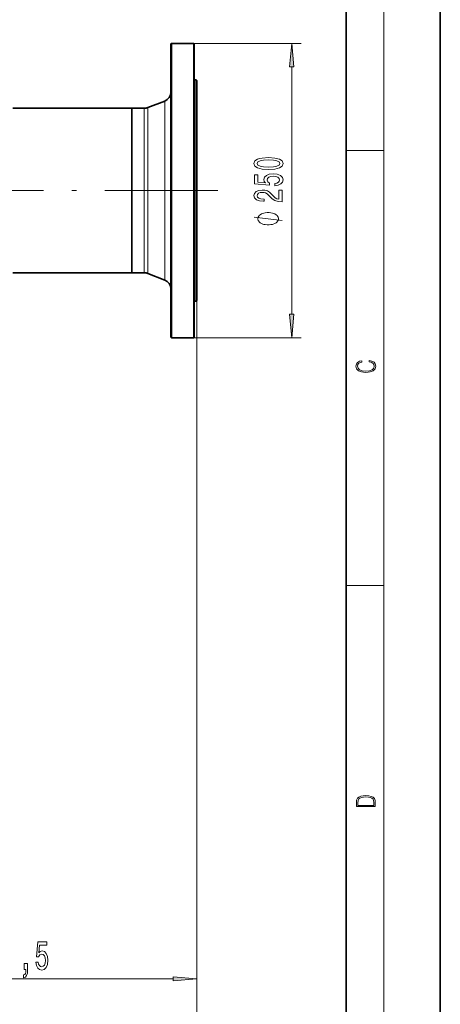
# Model space of a CAD drawing. Extents: x 0 to 210, y 0 to 297.
# Drawn here: x 165 to 210, y 104 to 209 of the extents above; entities that cross this region are included whole.
import ezdxf

# ---------------------------------------------------------------- set-up
doc = ezdxf.new("R2010")
doc.units = 0
doc.linetypes.add('DASHDOT', pattern=[18.5, 12, -3, 0.5, -3])

msp = doc.modelspace()

# ---------------------------------------------------------------- linework, layer by layer
at = {"color": 7, "lineweight": 35}
for p, q in [((210, 0), (210, 297)), ((200, 10), (200, 287)), ((181.378448, 205.988541), (181.440948, 206.051041)), ((181.378448, 190.426041), (181.378448, 205.988541)), ((181.440948, 190.426041), (181.440948, 206.051041)), ((181.440948, 206.051041), (183.815948, 206.051041)), ((183.815948, 206.051041), (183.815948, 190.426041)), ((183.878448, 205.988541), (183.815948, 206.051041)), ((183.878448, 205.988541), (183.878448, 190.426041)), ((184.065948, 202.176041), (183.878448, 202.176041)), ((184.065948, 180.114441), (184.065948, 202.176041)), ((184.128448, 202.113541), (184.065948, 202.176041)), ((184.128448, 180.169296), (184.128448, 202.113541)), ((178.928009, 199.225037), (180.740265, 199.92836)), ((164.600037, 199.157288), (177.253448, 199.157288)), ((177.253448, 198.08844), (177.253448, 199.157288)), ((177.253448, 199.157288), (178.566208, 199.157288)), ((177.253448, 190.426041), (177.253448, 199.157288)), ((177.253448, 181.694794), (177.253448, 198.08844)), ((177.253448, 181.694794), (177.253448, 190.426041)), ((181.378448, 174.863541), (181.378448, 190.426041)), ((181.440948, 174.801041), (181.440948, 190.426041)), ((183.815948, 190.426041), (183.815948, 174.801041)), ((183.878448, 190.426041), (183.878448, 174.863541)), ((164.600037, 181.694794), (177.253448, 181.694794)), ((177.253448, 181.694794), (178.566208, 181.694794)), ((178.928009, 181.627045), (180.740265, 180.923721)), ((184.065948, 178.676041), (184.065948, 180.114441)), ((184.128448, 178.738541), (184.128448, 180.169296)), ((184.065948, 178.676041), (183.878448, 178.676041)), ((184.128448, 178.738541), (184.065948, 178.676041)), ((181.378448, 174.863541), (181.440948, 174.801041)), ((181.440948, 174.801041), (183.815948, 174.801041)), ((183.878448, 174.863541), (183.815948, 174.801041))]:
    msp.add_line(p, q, dxfattribs=at)
at = {"color": 7, "lineweight": 13}
for p, q in [((204, 6), (204, 291)), ((183.815948, 206.051041), (195.217316, 206.051041)), ((194.217316, 177.291534), (194.217316, 203.560547)), ((180.740265, 198.765106), (180.740265, 199.92836)), ((178.566208, 198.08844), (178.566208, 199.157288)), ((178.928009, 198.147888), (178.928009, 199.225037)), ((180.740265, 180.923721), (180.740265, 198.765106)), ((178.566208, 181.694794), (178.566208, 198.08844)), ((178.928009, 181.627045), (178.928009, 198.147888)), ((200, 194.666672), (204, 194.666672)), ((184.128448, 178.738541), (184.128448, 105.733421)), ((184.128448, 178.738541), (184.128448, 95.802086)), ((183.815948, 174.801041), (195.217316, 174.801041)), ((200, 148.5), (204, 148.5)), ((146.931442, 106.733421), (181.63797, 106.733421))]:
    msp.add_line(p, q, dxfattribs=at)
at = {"color": 7, "linetype": 'DASHDOT', "lineweight": 13}
msp.add_line((100.366531, 190.426041), (186.784027, 190.426041), dxfattribs=at)
at = {"color": 7, "lineweight": 13}
for points in [[(194.435211, 203.560547), (194.217316, 206.051041), (193.99942, 203.560547)], [(191.751892, 192.672348), (192.430573, 192.711258), (192.914719, 192.83316), (193.208664, 193.027679), (193.303772, 193.297424), (193.208664, 193.564575), (192.914719, 193.759094), (192.430573, 193.878403), (191.751892, 193.919907), (191.077545, 193.878403), (190.80954, 193.829132), (190.589081, 193.759094), (190.29512, 193.564575), (190.195709, 193.297424), (190.29512, 193.027679), (190.593399, 192.83316), (191.077545, 192.711258)], [(191.751892, 192.921341), (191.228851, 192.942093), (190.852768, 193.006927), (190.632294, 193.123642), (190.554489, 193.297424), (190.632294, 193.468613), (190.852768, 193.585327), (191.228851, 193.650162), (191.751892, 193.670914), (192.279282, 193.650162), (192.65535, 193.585327), (192.875824, 193.468613), (192.94931, 193.297424), (192.875824, 193.123642), (192.65535, 193.006927), (192.279282, 192.942093)], [(192.434891, 190.94281), (192.789368, 190.999878), (193.066025, 191.126968), (193.238922, 191.313705), (193.303772, 191.552322), (193.225967, 191.814285), (193.014145, 192.01918), (192.676971, 192.148865), (192.24469, 192.198151), (191.842682, 192.154053), (191.527115, 192.029556), (191.323944, 191.835037), (191.250458, 191.58345), (191.302338, 191.388916), (191.444977, 191.238495), (190.636627, 191.311111), (190.636627, 192.099579), (190.282166, 192.099579), (190.282166, 191.137344), (191.87294, 190.99469), (191.87294, 191.202179), (191.669769, 191.352615), (191.596283, 191.54454), (191.643829, 191.710541), (191.782166, 191.837631), (191.993973, 191.91803), (192.266312, 191.946564), (192.538635, 191.91803), (192.750458, 191.835037), (192.88446, 191.707947), (192.932007, 191.54454), (192.901749, 191.407074), (192.802338, 191.300735), (192.646713, 191.222931), (192.434891, 191.184021)], [(193.217316, 189.241806), (193.217316, 190.478973), (192.845551, 190.478973), (192.845551, 189.501175), (192.642395, 189.555634), (192.473801, 189.649002), (192.166885, 189.936905), (192.037201, 190.089935), (191.851318, 190.261108), (191.635178, 190.383011), (191.380142, 190.453049), (191.090515, 190.478973), (190.727402, 190.434891), (190.442093, 190.312988), (190.260544, 190.126236), (190.195709, 189.885025), (190.269196, 189.636047), (190.472351, 189.446701), (190.79657, 189.324799), (191.224518, 189.28331), (191.285034, 189.28331), (191.285034, 189.519333), (191.250458, 189.519333), (190.956512, 189.542664), (190.740372, 189.612701), (190.602036, 189.724228), (190.554489, 189.87207), (190.597717, 190.022491), (190.70578, 190.134018), (190.874374, 190.20665), (191.086197, 190.23259), (191.285034, 190.214432), (191.453629, 190.165146), (191.600601, 190.082153), (191.730286, 189.968033), (191.868607, 189.815002), (192.136627, 189.560822), (192.421921, 189.381866), (192.767746, 189.275528), (193.204346, 189.241806)], [(191.717316, 188.093964), (191.61731, 188.093964), (191.417313, 188.063965), (191.267319, 188.033966), (191.167313, 188.003967), (191.017319, 187.94397), (190.86731, 187.853958), (190.767319, 187.763962), (190.717316, 187.703964), (190.667313, 187.613968), (190.61731, 187.493973), (190.61731, 187.43396), (190.61731, 187.373962), (190.667313, 187.253967), (190.717316, 187.163971), (190.767319, 187.103958), (190.86731, 187.013962), (191.017319, 186.923965), (191.167313, 186.863968), (191.267319, 186.833969), (191.417313, 186.80397), (191.61731, 186.773972), (191.717316, 186.773972), (191.817322, 186.773972), (192.017319, 186.80397), (192.167313, 186.833969), (192.267319, 186.863968), (192.417313, 186.923965), (192.567322, 187.013962), (192.667313, 187.103958), (192.717316, 187.163971), (192.767319, 187.253967), (192.817322, 187.373962), (192.817322, 187.43396), (192.817322, 187.493973), (192.767319, 187.613968), (192.717316, 187.703964), (192.667313, 187.763962), (192.567322, 187.853958), (192.417313, 187.94397), (192.267319, 188.003967), (192.167313, 188.033966), (192.017319, 188.063965), (191.817322, 188.093964)], [(193.99942, 177.291534), (194.217316, 174.801041), (194.435211, 177.291534)], [(202.439102, 172.234772), (202.669983, 172.193054), (202.842438, 172.099167), (202.948151, 171.959396), (202.984299, 171.779984), (202.925888, 171.563004), (202.753433, 171.400284), (202.469696, 171.295975), (202.085831, 171.260513), (201.707535, 171.295975), (201.432144, 171.398193), (201.262466, 171.558838), (201.204056, 171.775803), (201.237427, 171.946884), (201.332016, 172.082489), (201.482224, 172.176361), (201.676941, 172.220169), (201.676941, 172.355774), (201.415466, 172.30571), (201.215179, 172.186798), (201.087219, 172.007385), (201.039932, 171.775803), (201.112259, 171.504593), (201.198486, 171.391937), (201.3181, 171.295975), (201.646332, 171.164536), (201.854965, 171.129074), (202.088623, 171.118637), (202.327835, 171.129074), (202.536453, 171.164536), (202.870255, 171.293884), (203.078888, 171.500427), (203.148422, 171.771637), (203.098358, 172.011551), (202.962051, 172.195145), (202.739517, 172.316147), (202.439102, 172.370377)], [(201.092789, 125.368179), (201.092789, 125.01561), (203.092789, 125.01561), (203.092789, 125.42868), (203.078888, 125.683205), (203.006561, 125.87722), (202.867477, 126.010742), (202.667191, 126.110878), (202.408508, 126.171379), (202.088623, 126.192245), (201.790985, 126.171379), (201.543411, 126.117134), (201.345917, 126.027428), (201.201279, 125.908516), (201.109482, 125.71032), (201.092789, 125.470406)], [(202.928665, 125.153297), (201.256912, 125.153297), (201.256912, 125.42868), (201.270813, 125.658165), (201.345917, 125.833412), (201.46553, 125.927292), (201.629639, 125.994049), (201.838272, 126.035774), (202.094177, 126.050377), (202.361221, 126.035774), (202.575409, 125.994049), (202.739517, 125.923119), (202.853561, 125.822983), (202.917542, 125.660255), (202.928665, 125.443283)], [(167.06424, 108.515839), (167.121307, 108.161377), (167.248398, 107.88472), (167.435135, 107.711807), (167.673752, 107.646965), (167.935715, 107.724777), (168.14061, 107.936592), (168.270294, 108.273766), (168.31958, 108.706047), (168.275482, 109.108063), (168.150986, 109.423622), (167.956467, 109.626793), (167.70488, 109.700279), (167.510361, 109.648407), (167.359924, 109.505753), (167.432541, 110.31411), (168.221024, 110.31411), (168.221024, 110.668579), (167.258774, 110.668579), (167.116119, 109.077805), (167.323608, 109.077805), (167.474045, 109.280975), (167.66597, 109.354462), (167.83197, 109.306908), (167.959061, 109.168579), (168.039459, 108.956764), (168.067993, 108.684433), (168.039459, 108.412094), (167.956467, 108.200279), (167.829376, 108.066277), (167.66597, 108.018723), (167.528503, 108.048981), (167.422165, 108.148407), (167.34436, 108.304024), (167.30545, 108.515839)], [(165.817123, 107.733421), (165.990906, 107.733421), (165.990906, 107.651291), (165.977936, 107.443794), (165.936432, 107.296822), (165.863815, 107.201721), (165.754883, 107.154167), (165.754883, 106.860222), (165.933838, 106.92939), (166.066116, 107.089333), (166.146515, 107.344376), (166.175049, 107.685867), (166.175049, 108.381836), (165.817123, 108.381836)], [(181.63797, 106.515533), (184.128448, 106.733421), (181.63797, 106.951309)]]:
    msp.add_lwpolyline(points, close=True, dxfattribs=at)
msp.add_lwpolyline([(193.217316, 187.253967), (190.217316, 187.613968)], dxfattribs=at)
at = {"color": 7, "lineweight": 35}
for centre, start, end in [((180.378448, 200.860611), 291.211007, 359.883418), ((178.566208, 200.157288), 269.999997, 291.211), ((178.566208, 180.694794), 68.789, 90.000003), ((180.378448, 179.99147), 0.116608, 68.788993)]:
    msp.add_arc(centre, 1, start, end, dxfattribs=at)
at = {"color": 7, "lineweight": 13}
for points in [[(194.435211, 203.560547), (194.217316, 206.051041), (194.435211, 203.560547), (193.99942, 203.560547)], [(193.99942, 177.291534), (194.217316, 174.801041), (193.99942, 177.291534), (194.435211, 177.291534)], [(181.63797, 106.515533), (184.128448, 106.733421), (181.63797, 106.515533), (181.63797, 106.951309)]]:
    msp.add_solid(points, dxfattribs=at)

doc.saveas('drawing.dxf')
